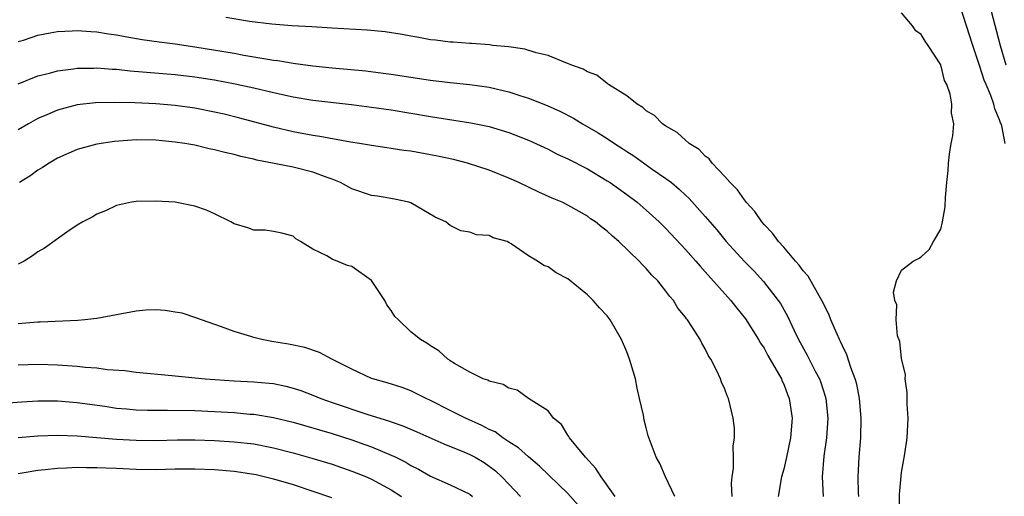
# Model space of a CAD drawing. Units: inches. Extents: x 2601000 to 2604000, y 1530000 to 1533000.
# Drawn here: x 2603699 to 2603799, y 1530953 to 1531002 of the extents above; entities that cross this region are included whole.
import ezdxf

# ---------------------------------------------------------------- set-up
doc = ezdxf.new("R2010")
doc.units = ezdxf.units.IN
doc.header["$MEASUREMENT"] = 0
doc.layers.add('LD26011530_2ft', color=31, linetype='Continuous')

msp = doc.modelspace()

# ---------------------------------------------------------------- linework, layer by layer
at = {"layer": 'LD26011530_2ft'}
for points, elevation in [([(2603797.39, 1531005.39), (2603799.06, 1530999), (2603799.64, 1530997)], 7274), ([(2603788.76, 1530951), (2603788.79, 1530953.21), (2603789, 1530955.44), (2603789.34, 1530957.34), (2603789.57, 1530959), (2603789.63, 1530959.63), (2603789.67, 1530961), (2603789.57, 1530962.43), (2603789.6, 1530963.6), (2603789.39, 1530965), (2603789.4, 1530965.4), (2603789, 1530967.08), (2603788.82, 1530968.82), (2603788.6, 1530969.4), (2603788.46, 1530971), (2603788.53, 1530972.53), (2603788.32, 1530973), (2603788.18, 1530973.82), (2603788.51, 1530975), (2603789, 1530976.09), (2603790.21, 1530977), (2603790.73, 1530977.27), (2603791, 1530977.43), (2603791.82, 1530978.18), (2603792.26, 1530979), (2603793, 1530980.25), (2603793.17, 1530981), (2603793.47, 1530982.53), (2603793.48, 1530983.48), (2603793.64, 1530985), (2603793.76, 1530986.24), (2603793.79, 1530987), (2603793.91, 1530987.91), (2603794.07, 1530989), (2603794.23, 1530989.77), (2603794.34, 1530991), (2603794.09, 1530992.09), (2603794.14, 1530993), (2603793.98, 1530994.02), (2603793.61, 1530995), (2603793.4, 1530995.4), (2603793, 1530997), (2603791.72, 1530999), (2603791.41, 1530999.41), (2603791, 1531000.09), (2603790.47, 1531000.47), (2603790.12, 1531001), (2603789, 1531002.31)], 7278), ([(2603799.56, 1530989), (2603799.22, 1530990.78), (2603799.16, 1530991), (2603799.1, 1530991.1), (2603799, 1530991.41), (2603798.52, 1530992.52), (2603798.42, 1530993), (2603798.1, 1530993.9), (2603797.62, 1530995), (2603797.44, 1530995.44), (2603797, 1530996.85), (2603796.28, 1530999), (2603795, 1531003.01)], 7276), ([(2603784.65, 1530953), (2603784.62, 1530953.38), (2603784.58, 1530955), (2603784.7, 1530957), (2603784.87, 1530959), (2603784.9, 1530961), (2603784.72, 1530963), (2603784.44, 1530964.44), (2603784.29, 1530965), (2603783.85, 1530966.15), (2603783.45, 1530967.45), (2603783, 1530968.35), (2603782.8, 1530968.8), (2603782.7, 1530969), (2603782.44, 1530969.56), (2603781.82, 1530971), (2603781.59, 1530971.59), (2603780.93, 1530972.93), (2603779.48, 1530975.48), (2603779, 1530976), (2603778.59, 1530976.59), (2603778.21, 1530977), (2603777, 1530978.42), (2603776.48, 1530979), (2603775.86, 1530979.86), (2603775, 1530980.74), (2603774.78, 1530981), (2603774.07, 1530982.07), (2603773.19, 1530983), (2603773.12, 1530983.12), (2603773, 1530983.24), (2603772.28, 1530984.28), (2603771.55, 1530985), (2603771, 1530985.64), (2603769.7, 1530987), (2603769.42, 1530987.42), (2603769, 1530987.71), (2603768.37, 1530988.37), (2603767.37, 1530989), (2603767, 1530989.32), (2603766.13, 1530990.13), (2603765, 1530990.76), (2603764.64, 1530991), (2603763.84, 1530991.84), (2603763, 1530992.32), (2603762.65, 1530992.65), (2603762.05, 1530993), (2603761, 1530993.85), (2603759.14, 1530995), (2603759.07, 1530995.07), (2603759, 1530995.1), (2603757.96, 1530995.96), (2603757, 1530996.3), (2603756.58, 1530996.58), (2603755.31, 1530997), (2603755, 1530997.15), (2603754.79, 1530997.21), (2603753, 1530997.95), (2603751.76, 1530998.24), (2603750.62, 1530998.62), (2603749, 1530998.85), (2603747.33, 1530999), (2603747.04, 1530999.04), (2603745.19, 1530999.19), (2603745, 1530999.19), (2603743.33, 1530999.33), (2603743, 1530999.32), (2603741.53, 1530999.53), (2603741, 1530999.56), (2603739.81, 1530999.81), (2603739, 1530999.92), (2603738.11, 1531000.11), (2603736.37, 1531000.37), (2603734.55, 1531000.55), (2603731, 1531000.75), (2603728.9, 1531000.9), (2603726.87, 1531001), (2603724.85, 1531001.15), (2603722.57, 1531001.43), (2603720.16, 1531001.84)], 7280), ([(2603699, 1530999.39), (2603699.54, 1530999.54), (2603701, 1531000.05), (2603702.26, 1531000.26), (2603703, 1531000.42), (2603704.48, 1531000.48), (2603705, 1531000.53), (2603706.4, 1531000.4), (2603707, 1531000.38), (2603708.18, 1531000.18), (2603709, 1531000.07), (2603709.9, 1530999.9), (2603711.61, 1530999.61), (2603713.36, 1530999.36), (2603715, 1530999.16), (2603717, 1530998.85), (2603721, 1530998.19), (2603721.99, 1530998.01), (2603723, 1530997.84), (2603724.42, 1530997.58), (2603725, 1530997.5), (2603725.46, 1530997.46), (2603727, 1530997.19), (2603729, 1530996.92), (2603731, 1530996.7), (2603734.4, 1530996.4), (2603736.18, 1530996.18), (2603737, 1530996.07), (2603739, 1530995.74), (2603741, 1530995.44), (2603743, 1530995.21), (2603745.01, 1530995.01), (2603747, 1530994.72), (2603749, 1530994.27), (2603750.1, 1530993.9), (2603751, 1530993.63), (2603752.88, 1530992.88), (2603754.25, 1530992.25), (2603755.57, 1530991.57), (2603756.5, 1530991), (2603758.09, 1530990.09), (2603759, 1530989.51), (2603759.74, 1530989), (2603760.51, 1530988.51), (2603761, 1530988.18), (2603761.72, 1530987.72), (2603763.61, 1530986.39), (2603765, 1530985.43), (2603765.56, 1530985), (2603766.35, 1530984.35), (2603767, 1530983.71), (2603767.37, 1530983.37), (2603769, 1530981.56), (2603770.19, 1530980.19), (2603771.15, 1530979), (2603772.97, 1530977), (2603773.98, 1530975.98), (2603774.94, 1530974.94), (2603776.45, 1530973), (2603776.68, 1530972.68), (2603777.39, 1530971.39), (2603778.06, 1530969.94), (2603778.51, 1530969), (2603779.4, 1530967.4), (2603780.22, 1530965.78), (2603780.64, 1530965), (2603780.74, 1530964.74), (2603781.24, 1530963.24), (2603781.3, 1530963), (2603781.51, 1530961), (2603781.37, 1530959), (2603781.1, 1530957.1), (2603780.92, 1530955), (2603781.02, 1530953)], 7282), ([(2603699, 1530995.06), (2603701, 1530995.88), (2603702.18, 1530996.18), (2603703, 1530996.41), (2603704.61, 1530996.61), (2603705, 1530996.67), (2603706.69, 1530996.69), (2603707, 1530996.71), (2603708.58, 1530996.58), (2603709, 1530996.57), (2603710.41, 1530996.41), (2603715, 1530996.03), (2603717, 1530995.78), (2603719, 1530995.47), (2603721.09, 1530995.09), (2603723, 1530994.66), (2603725, 1530994.18), (2603727, 1530993.74), (2603729, 1530993.41), (2603732.97, 1530992.97), (2603735, 1530992.71), (2603737, 1530992.41), (2603741, 1530991.73), (2603741.65, 1530991.65), (2603745.11, 1530991.11), (2603747, 1530990.74), (2603749, 1530990.13), (2603751, 1530989.32), (2603753, 1530988.4), (2603753.92, 1530987.92), (2603755, 1530987.44), (2603757, 1530986.4), (2603759, 1530985.2), (2603759.3, 1530985), (2603761, 1530983.79), (2603762.06, 1530983), (2603763, 1530982.21), (2603764.3, 1530981), (2603765, 1530980.31), (2603767, 1530978.2), (2603768.05, 1530977), (2603768.48, 1530976.48), (2603769, 1530975.92), (2603771.6, 1530973), (2603772.21, 1530972.21), (2603773.11, 1530971.11), (2603774.44, 1530969), (2603774.64, 1530968.64), (2603775, 1530968.11), (2603775.39, 1530967.39), (2603776.48, 1530965.52), (2603776.76, 1530965), (2603776.82, 1530964.82), (2603777, 1530964.47), (2603777.4, 1530963.4), (2603777.57, 1530963), (2603777.85, 1530961), (2603777.69, 1530959), (2603777.28, 1530957), (2603777, 1530955.8), (2603776.78, 1530955), (2603776.42, 1530953)], 7284), ([(2603771.74, 1530953), (2603771.67, 1530954.33), (2603771.74, 1530955), (2603771.89, 1530955.89), (2603771.89, 1530957), (2603771.85, 1530958.15), (2603771.98, 1530959), (2603771.97, 1530959.97), (2603771.85, 1530961), (2603771.38, 1530963), (2603771.25, 1530963.25), (2603771, 1530963.96), (2603770.67, 1530964.67), (2603770.56, 1530965), (2603770.19, 1530965.81), (2603769.56, 1530967), (2603769.33, 1530967.33), (2603769, 1530968.06), (2603768.65, 1530968.65), (2603768.49, 1530969), (2603767.65, 1530970.35), (2603767.21, 1530971), (2603767.11, 1530971.11), (2603767, 1530971.29), (2603766.22, 1530972.22), (2603765.76, 1530973), (2603765.38, 1530973.38), (2603765, 1530973.95), (2603764.16, 1530975), (2603763.56, 1530975.56), (2603763, 1530976.24), (2603762.62, 1530976.62), (2603762.28, 1530977), (2603760.21, 1530979), (2603759.54, 1530979.54), (2603759, 1530980.04), (2603758.45, 1530980.45), (2603757.81, 1530981), (2603757.32, 1530981.32), (2603757, 1530981.57), (2603755, 1530982.72), (2603754.42, 1530983), (2603753.42, 1530983.42), (2603752.04, 1530984.04), (2603750, 1530985), (2603749, 1530985.45), (2603747, 1530986.27), (2603744.78, 1530987), (2603743.35, 1530987.35), (2603741.71, 1530987.71), (2603741, 1530987.85), (2603739, 1530988.21), (2603738.29, 1530988.29), (2603737, 1530988.5), (2603736.55, 1530988.55), (2603735, 1530988.78), (2603733.77, 1530989), (2603732.86, 1530989.14), (2603729.71, 1530989.71), (2603729, 1530989.8), (2603727, 1530990.18), (2603725, 1530990.65), (2603721.56, 1530991.56), (2603719.97, 1530991.97), (2603719, 1530992.2), (2603717, 1530992.58), (2603715, 1530992.86), (2603713, 1530993.03), (2603710.87, 1530993.13), (2603708.82, 1530993.18), (2603706.86, 1530993.14), (2603705, 1530992.92), (2603703, 1530992.39), (2603701.91, 1530991.91), (2603701, 1530991.54), (2603700.02, 1530991), (2603699, 1530990.37)], 7286), ([(2603765.92, 1530953), (2603764.95, 1530955), (2603764.37, 1530956.37), (2603764.01, 1530957), (2603763.2, 1530959.2), (2603763, 1530960), (2603762.79, 1530960.78), (2603762.7, 1530961.3), (2603762.32, 1530963), (2603762.06, 1530964.06), (2603761.89, 1530965), (2603761.43, 1530966.57), (2603761.3, 1530967), (2603761, 1530967.76), (2603760.47, 1530969), (2603759.31, 1530971), (2603759, 1530971.42), (2603758.23, 1530972.23), (2603757.58, 1530973), (2603757, 1530973.58), (2603755, 1530975.2), (2603753.81, 1530975.81), (2603753, 1530976.41), (2603752.55, 1530976.55), (2603751.92, 1530977), (2603751, 1530977.54), (2603749.22, 1530978.78), (2603749, 1530978.91), (2603748.81, 1530979), (2603747.38, 1530979.38), (2603747, 1530979.61), (2603745.69, 1530979.69), (2603745, 1530979.96), (2603744.09, 1530980.09), (2603743, 1530980.63), (2603742.79, 1530980.79), (2603742.57, 1530981), (2603741.48, 1530981.48), (2603739, 1530982.93), (2603738.8, 1530983), (2603737.32, 1530983.32), (2603735.61, 1530983.61), (2603735, 1530983.69), (2603733, 1530984.36), (2603731.84, 1530985), (2603731, 1530985.35), (2603730.49, 1530985.51), (2603729, 1530986.08), (2603727, 1530986.57), (2603723.31, 1530987.31), (2603723, 1530987.39), (2603721.68, 1530987.68), (2603721, 1530987.86), (2603720.06, 1530988.06), (2603719, 1530988.36), (2603718.46, 1530988.46), (2603717, 1530988.82), (2603715.96, 1530989), (2603715, 1530989.14), (2603713, 1530989.33), (2603711, 1530989.36), (2603708.81, 1530989.19), (2603707, 1530988.92), (2603705, 1530988.38), (2603703, 1530987.49), (2603702.15, 1530987), (2603701.46, 1530986.54), (2603701, 1530986.27), (2603700.26, 1530985.74), (2603699.13, 1530985)], 7288), ([(2603759.82, 1530953), (2603758.39, 1530955), (2603757.87, 1530955.87), (2603756.81, 1530957), (2603755.81, 1530958.19), (2603755.16, 1530959), (2603755.11, 1530959.11), (2603755, 1530959.26), (2603754.34, 1530960.34), (2603753.54, 1530961), (2603753, 1530961.72), (2603751, 1530963.01), (2603749.83, 1530963.83), (2603749, 1530964.04), (2603748.42, 1530964.42), (2603747, 1530964.76), (2603746.85, 1530964.85), (2603746.37, 1530965), (2603745, 1530965.67), (2603743.45, 1530966.55), (2603743, 1530966.84), (2603742.92, 1530966.92), (2603742.77, 1530967), (2603741.87, 1530967.87), (2603741, 1530968.35), (2603740.63, 1530968.63), (2603739.99, 1530969), (2603739, 1530969.8), (2603737.73, 1530971), (2603737.37, 1530971.37), (2603737, 1530971.98), (2603736.56, 1530972.56), (2603736.35, 1530973), (2603735, 1530975.01), (2603733, 1530976.44), (2603732.55, 1530976.55), (2603731, 1530977.21), (2603730.45, 1530977.55), (2603729, 1530978.22), (2603727.74, 1530979), (2603727.27, 1530979.27), (2603727, 1530979.55), (2603725.85, 1530979.85), (2603725, 1530980.02), (2603724.14, 1530980.14), (2603723, 1530980.15), (2603722.39, 1530980.39), (2603721, 1530980.8), (2603720.65, 1530981), (2603719, 1530981.82), (2603718.19, 1530982.19), (2603717, 1530982.62), (2603715, 1530983.01), (2603713, 1530983.12), (2603711, 1530983.08), (2603710.54, 1530983), (2603709, 1530982.66), (2603707.88, 1530982.12), (2603707, 1530981.78), (2603706.53, 1530981.47), (2603705.59, 1530981), (2603705, 1530980.65), (2603703.95, 1530979.95), (2603703, 1530979.29), (2603701.68, 1530978.32), (2603701, 1530977.96), (2603700.46, 1530977.54), (2603699.6, 1530977), (2603699, 1530976.68)], 7290), ([(2603756.08, 1530952.08), (2603755, 1530953.3), (2603752.1, 1530956.1), (2603751, 1530957.03), (2603749.98, 1530957.98), (2603749, 1530958.59), (2603748.39, 1530959), (2603747.58, 1530959.58), (2603747, 1530959.84), (2603746.25, 1530960.25), (2603744.56, 1530961), (2603743, 1530961.77), (2603741, 1530962.8), (2603740.55, 1530963), (2603739, 1530963.78), (2603738.11, 1530964.11), (2603736.6, 1530964.6), (2603735.13, 1530965), (2603735, 1530965.05), (2603733, 1530965.97), (2603730.96, 1530967), (2603729.7, 1530967.7), (2603728.21, 1530968.21), (2603726.55, 1530968.55), (2603724.82, 1530968.82), (2603723.8, 1530969), (2603723, 1530969.2), (2603722.68, 1530969.32), (2603721, 1530969.84), (2603719.69, 1530970.31), (2603717.66, 1530971), (2603717.19, 1530971.19), (2603715.68, 1530971.68), (2603715, 1530971.81), (2603713.97, 1530971.97), (2603713, 1530972.04), (2603711.99, 1530971.99), (2603711, 1530971.9), (2603707, 1530971.14), (2603705.77, 1530971), (2603705.06, 1530970.94), (2603701.21, 1530970.79), (2603701, 1530970.79), (2603699.36, 1530970.64), (2603699, 1530970.62)], 7292), ([(2603699, 1530966.42), (2603701, 1530966.48), (2603703, 1530966.43), (2603705, 1530966.3), (2603705.8, 1530966.2), (2603707, 1530966.12), (2603708.04, 1530965.96), (2603709.84, 1530965.84), (2603711, 1530965.67), (2603714.65, 1530965.35), (2603718.04, 1530965), (2603721, 1530964.79), (2603723, 1530964.7), (2603724.56, 1530964.56), (2603725, 1530964.51), (2603726.25, 1530964.25), (2603727, 1530964.05), (2603727.8, 1530963.8), (2603729, 1530963.34), (2603729.82, 1530963), (2603731, 1530962.59), (2603734.63, 1530961.37), (2603736.71, 1530960.71), (2603737, 1530960.6), (2603738.2, 1530960.2), (2603739.6, 1530959.6), (2603742.37, 1530958.37), (2603744.47, 1530957.53), (2603745, 1530957.3), (2603745.55, 1530957), (2603746.46, 1530956.46), (2603747, 1530956.1), (2603747.63, 1530955.63), (2603748.29, 1530955), (2603749, 1530954.26), (2603750.19, 1530953)], 7294), ([(2603697, 1530962.48), (2603699.35, 1530962.65), (2603701, 1530962.75), (2603703, 1530962.74), (2603705, 1530962.58), (2603707.8, 1530962.2), (2603709, 1530962.01), (2603710.07, 1530961.93), (2603711, 1530961.84), (2603712.18, 1530961.82), (2603713, 1530961.79), (2603714.2, 1530961.8), (2603717, 1530961.76), (2603719, 1530961.67), (2603721, 1530961.55), (2603722.59, 1530961.41), (2603723, 1530961.39), (2603725, 1530961.07), (2603727, 1530960.58), (2603731, 1530959.41), (2603733, 1530958.78), (2603734.32, 1530958.32), (2603735, 1530958.07), (2603737, 1530957.23), (2603737.47, 1530957), (2603738.49, 1530956.49), (2603739, 1530956.17), (2603739.79, 1530955.79), (2603741, 1530955.07), (2603743, 1530954.18), (2603745, 1530953.23), (2603745.29, 1530953)], 7296), ([(2603699, 1530959.01), (2603701, 1530959.2), (2603703, 1530959.26), (2603705, 1530959.19), (2603709, 1530958.85), (2603711, 1530958.74), (2603713, 1530958.72), (2603715.23, 1530958.77), (2603717, 1530958.79), (2603719, 1530958.72), (2603721, 1530958.59), (2603723, 1530958.36), (2603725, 1530957.97), (2603727, 1530957.45), (2603728.92, 1530956.92), (2603731, 1530956.29), (2603733, 1530955.6), (2603734.47, 1530955), (2603735, 1530954.76), (2603737, 1530953.69), (2603738.04, 1530953)], 7298), ([(2603699, 1530955.34), (2603699.4, 1530955.4), (2603701, 1530955.68), (2603701.74, 1530955.74), (2603703, 1530955.9), (2603703.92, 1530955.92), (2603705, 1530955.98), (2603705.96, 1530955.96), (2603707, 1530955.97), (2603707.92, 1530955.92), (2603709, 1530955.88), (2603711, 1530955.79), (2603713, 1530955.76), (2603715, 1530955.81), (2603717, 1530955.84), (2603719, 1530955.76), (2603721, 1530955.59), (2603723, 1530955.29), (2603723.24, 1530955.24), (2603725, 1530954.82), (2603727, 1530954.21), (2603729, 1530953.56), (2603730.9, 1530952.9)], 7300)]:
    msp.add_lwpolyline(points, dxfattribs=dict(at, elevation=elevation))

doc.saveas('drawing.dxf')
